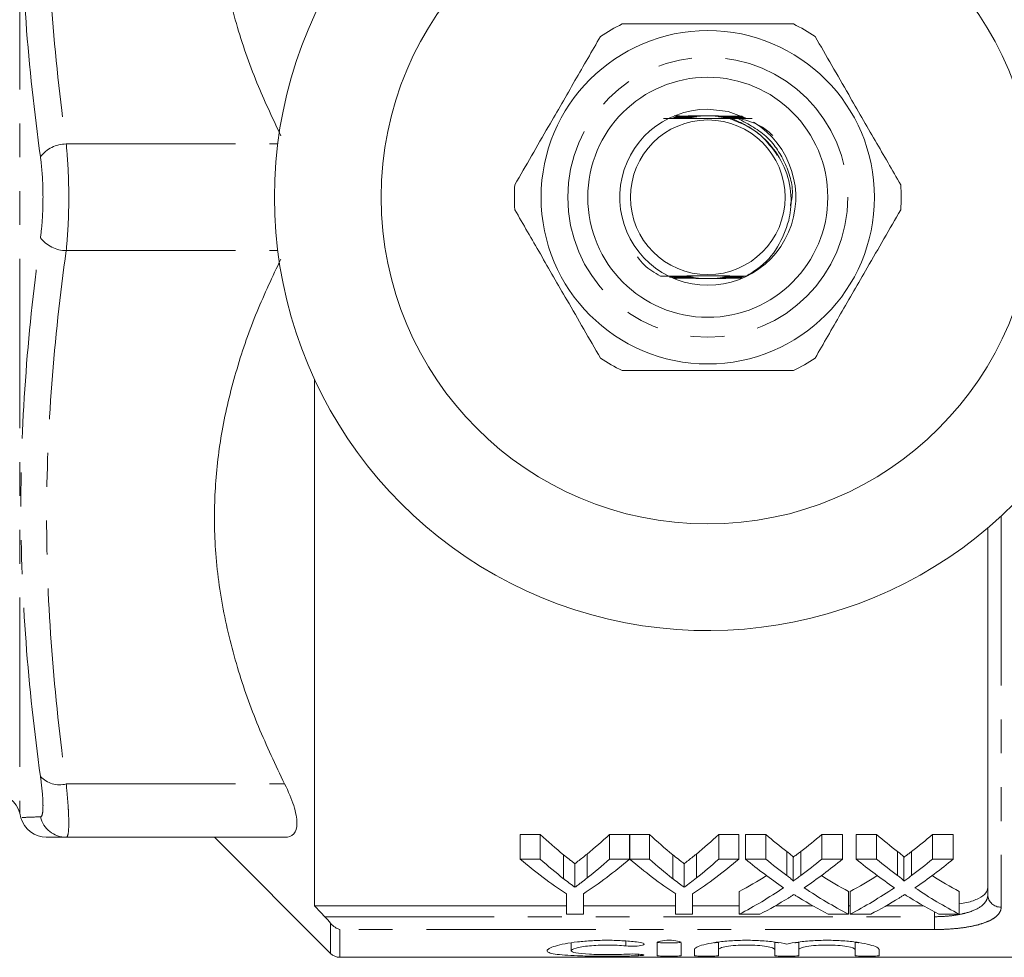
# Model space of a CAD drawing. Units: millimetres. Extents: x 110 to 297, y 82 to 279.
# Drawn here: x 151 to 188, y 82 to 117 of the extents above; entities that cross this region are included whole.
import ezdxf

# ---------------------------------------------------------------- set-up
doc = ezdxf.new("R2010")
doc.units = ezdxf.units.MM
doc.linetypes.add('PHANTOM', pattern=[12.7, 6.35, -1.27, 1.27, -1.27, 1.27, -1.27])

msp = doc.modelspace()

# ---------------------------------------------------------------- linework, layer by layer
at = {"color": 8, "linetype": 'PHANTOM', "lineweight": 0}
for p, q in [((150.858, 133.781), (150.858, 87.599)), ((152.602, 112.69), (160.533, 112.69)), ((152.602, 108.69), (160.533, 108.69)), ((187.659, 98.729), (187.659, 84.07)), ((152.602, 88.69), (160.793, 88.69)), ((171.252, 85.139), (171.252, 86.036)), ((172.135, 85.164), (172.135, 86.062)), ((175.348, 85.139), (175.348, 86.036)), ((176.231, 85.164), (176.231, 86.062)), ((179.621, 85.258), (179.621, 86.159)), ((180.149, 85.257), (180.149, 86.159)), ((183.775, 85.258), (183.775, 86.159)), ((184.303, 85.257), (184.303, 86.159)), ((185.159, 83.713), (185.159, 83.894)), ((162.297, 83.713), (185.159, 83.713)), ((162.513, 82.336), (162.513, 83.47)), ((185.159, 83.231), (185.159, 83.713)), ((162.866, 83.231), (162.866, 82.19)), ((185.159, 83.231), (162.866, 83.231)), ((173.588, 82.799), (173.588, 82.615)), ((174.057, 82.309), (174.057, 82.249))]:
    msp.add_line(p, q, dxfattribs=at)
at = {"color": 7, "linetype": 'Continuous', "lineweight": 15}
for p, q in [((175.603, 113.74), (175.399, 113.74)), ((175.739, 113.714), (175.47, 113.714)), ((175.489, 113.724), (175.777, 113.725)), ((175.789, 113.729), (175.498, 113.729)), ((177.067, 113.74), (175.925, 113.74)), ((177.935, 113.731), (177.525, 113.73)), ((177.538, 113.726), (177.95, 113.726)), ((177.964, 113.716), (177.575, 113.715)), ((175.347, 113.651), (175.556, 113.652)), ((175.566, 113.656), (175.356, 113.656)), ((175.376, 113.666), (175.596, 113.667)), ((175.606, 113.67), (175.384, 113.67)), ((175.404, 113.681), (175.638, 113.681)), ((175.648, 113.685), (175.413, 113.685)), ((175.433, 113.695), (175.682, 113.696)), ((175.693, 113.699), (175.441, 113.7)), ((175.461, 113.71), (175.728, 113.71)), ((177.587, 113.712), (177.972, 113.711)), ((177.986, 113.702), (177.622, 113.701)), ((177.633, 113.697), (177.993, 113.697)), ((178.007, 113.687), (177.666, 113.686)), ((177.677, 113.683), (178.014, 113.682)), ((178.028, 113.673), (177.708, 113.672)), ((177.718, 113.668), (178.035, 113.668)), ((178.05, 113.658), (177.749, 113.657)), ((177.759, 113.654), (178.057, 113.653)), ((177.863, 113.643), (177.788, 113.643)), ((177.863, 113.643), (178.323, 113.645)), ((175.541, 107.734), (175.201, 107.734)), ((175.22, 107.729), (175.55, 107.73)), ((175.664, 107.69), (175.224, 107.691)), ((175.58, 107.719), (175.255, 107.72)), ((175.273, 107.715), (175.59, 107.716)), ((175.621, 107.705), (175.309, 107.705)), ((175.327, 107.7), (175.631, 107.701)), ((175.381, 107.686), (175.675, 107.686)), ((175.399, 107.64), (175.489, 107.64)), ((175.709, 107.675), (175.417, 107.676)), ((175.434, 107.671), (175.72, 107.672)), ((175.756, 107.661), (175.471, 107.661)), ((175.488, 107.657), (175.768, 107.657)), ((176.207, 107.64), (177.342, 107.64)), ((177.555, 107.659), (177.889, 107.658)), ((177.897, 107.663), (177.567, 107.662)), ((177.603, 107.673), (177.914, 107.673)), ((177.922, 107.678), (177.614, 107.677)), ((177.649, 107.688), (177.938, 107.688)), ((177.946, 107.692), (177.659, 107.691)), ((177.692, 107.703), (177.963, 107.702)), ((177.971, 107.707), (177.702, 107.706)), ((177.733, 107.717), (177.987, 107.717)), ((177.995, 107.721), (177.743, 107.721)), ((177.773, 107.732), (178.012, 107.731)), ((178.11, 107.736), (177.782, 107.735)), ((161.909, 103.871), (161.909, 84.118)), ((187.159, 84.537), (187.159, 98.288)), ((150.858, 87.599), (150.906, 87.421)), ((169.628, 86.796), (170.379, 86.796)), ((169.628, 85.872), (169.628, 86.796)), ((170.379, 85.872), (170.379, 86.796)), ((172.973, 86.796), (173.724, 86.796)), ((172.973, 85.872), (172.973, 86.796)), ((173.724, 85.872), (173.724, 86.796)), ((173.734, 86.796), (174.475, 86.796)), ((173.734, 85.872), (173.734, 86.796)), ((174.475, 85.872), (174.475, 86.796)), ((177.069, 86.796), (177.82, 86.796)), ((177.069, 85.872), (177.069, 86.796)), ((177.82, 85.872), (177.82, 86.796)), ((178.072, 86.796), (178.836, 86.796)), ((178.072, 85.872), (178.072, 86.796)), ((178.836, 85.872), (178.836, 86.796)), ((180.931, 86.796), (181.706, 86.796)), ((180.931, 85.872), (180.931, 86.796)), ((181.706, 85.872), (181.706, 86.796)), ((182.226, 86.796), (182.99, 86.796)), ((182.226, 85.872), (182.226, 86.796)), ((182.99, 85.872), (182.99, 86.796)), ((185.085, 86.796), (185.86, 86.796)), ((185.085, 85.872), (185.085, 86.796)), ((185.86, 85.872), (185.86, 86.796)), ((152.602, 86.69), (160.793, 86.69)), ((158.159, 86.69), (162.513, 82.336)), ((170.379, 85.872), (169.628, 85.872)), ((171.677, 84.815), (171.677, 85.701)), ((173.724, 85.872), (172.973, 85.872)), ((174.475, 85.872), (173.734, 85.872)), ((175.773, 84.815), (175.773, 85.701)), ((177.82, 85.872), (177.069, 85.872)), ((178.836, 85.872), (178.072, 85.872)), ((179.855, 85.043), (179.855, 85.937)), ((181.706, 85.872), (180.931, 85.872)), ((182.99, 85.872), (182.226, 85.872)), ((184.009, 85.043), (184.009, 85.937)), ((185.86, 85.872), (185.085, 85.872)), ((171.359, 84.567), (171.359, 83.807)), ((171.993, 83.807), (171.993, 84.567)), ((175.455, 84.567), (175.455, 83.807)), ((176.09, 83.807), (176.09, 84.567)), ((177.841, 83.807), (177.841, 84.658)), ((181.937, 83.807), (181.937, 84.658)), ((181.995, 83.807), (181.995, 84.658)), ((186.091, 83.807), (186.091, 84.658)), ((161.909, 84.118), (171.359, 84.118)), ((171.993, 84.118), (175.455, 84.118)), ((176.09, 84.118), (177.841, 84.118)), ((179.186, 84.118), (180.6, 84.118)), ((181.937, 84.118), (181.995, 84.118)), ((183.34, 84.118), (184.754, 84.118)), ((171.359, 83.807), (171.993, 83.807)), ((175.455, 83.807), (176.09, 83.807)), ((177.841, 83.807), (178.615, 83.807)), ((181.172, 83.807), (181.937, 83.807)), ((181.995, 83.807), (182.769, 83.807)), ((185.326, 83.807), (186.091, 83.807)), ((171.535, 82.729), (171.535, 82.438)), ((174.757, 82.736), (174.757, 82.257)), ((175.657, 82.257), (175.657, 82.736)), ((177.057, 82.758), (177.057, 82.478)), ((179.17, 82.762), (179.17, 82.478)), ((180.07, 82.758), (180.07, 82.478)), ((182.183, 82.762), (182.183, 82.478)), ((176.157, 82.478), (176.157, 82.257)), ((177.057, 82.257), (177.057, 82.478)), ((179.17, 82.478), (179.17, 82.257)), ((180.07, 82.257), (180.07, 82.478)), ((182.183, 82.478), (182.183, 82.257)), ((183.083, 82.257), (183.083, 82.478)), ((162.866, 82.19), (198.009, 82.19))]:
    msp.add_line(p, q, dxfattribs=at)
at = {"color": 7, "linetype": 'Continuous', "lineweight": 15, "flags": 128}
msp.add_lwpolyline([(176.659, 113.99), (177.42, 113.901), (178.129, 113.645)], dxfattribs=at)
at = {"color": 7, "linetype": 'Continuous', "lineweight": 15}
for radius in [12.25, 6.25, 4.5, 2.9]:
    msp.add_circle((176.659, 110.69), radius, dxfattribs=at)
at = {"color": 8, "linetype": 'PHANTOM', "lineweight": 0}
msp.add_circle((176.659, 110.69), 5.25, dxfattribs=at)
at = {"color": 7, "linetype": 'Continuous', "lineweight": 15}
for centre, radius, start, end in [((176.659, 110.69), 16.25, 35.7105, 324.2895), ((176.659, 110.69), 7.25, 116.2916, 123.7084), ((176.659, 110.69), 7.25, 56.2916, 63.7084), ((176.659, 110.69), 3.3, 90, 58.7324), ((176.659, 110.69), 7.25, 176.2916, 183.7084), ((176.659, 110.69), 7.25, 356.2916, 3.7084), ((176.659, 110.69), 7.25, 236.2916, 243.7084), ((176.659, 110.69), 7.25, 296.2916, 303.7084), ((149.892, 87.34), 1, 15, 90), ((151.869, 87.69), 1, 195.3754, 270), ((162.866, 82.69), 0.5, 225, 270)]:
    msp.add_arc(centre, radius, start, end, dxfattribs=at)
at = {"color": 8, "linetype": 'PHANTOM', "lineweight": 0}
for centre, radius, start, end in [((152.608, 111.474), 1.216, 90.2791, 143.0361), ((152.608, 109.906), 1.216, 216.9639, 269.7209), ((152.36, 89.654), 0.994, 223.1869, 284.0686), ((152.604, 87.684), 0.994, 193.1177, 269.856), ((187.643, 84.554), 0.484, 182.0196, 271.8864)]:
    msp.add_arc(centre, radius, start, end, dxfattribs=at)
at = {"color": 7, "linetype": 'Continuous', "lineweight": 15}
for centre, major_axis, ratio, start_param, end_param in [((179.331, 110.69), (0, 27.75), 0.634338, 2.60809, 2.664745), ((164.039, 110.69), (0, 27.75), 0.633084, 3.620525, 3.675095), ((183.427, 110.69), (0, 27.75), 0.634338, 2.60809, 2.664745), ((168.135, 110.69), (0, 27.75), 0.633084, 3.620525, 3.675095), ((188.561, 110.69), (0, 27.75), 0.689082, 2.60809, 2.655142), ((171.248, 110.69), (0, 27.75), 0.686166, 3.628007, 3.675095), ((192.715, 110.69), (0, 27.75), 0.689082, 2.60809, 2.655142), ((175.402, 110.69), (0, 27.75), 0.686166, 3.628007, 3.675095), ((179.046, 110.69), (0, 28.55), 0.667362, 2.624561, 2.726294), ((179.331, 110.69), (0, 28.55), 0.634338, 2.624561, 2.679168), ((164.306, 110.69), (0, 28.55), 0.667362, 3.556891, 3.658624), ((164.039, 110.69), (0, 28.55), 0.633084, 3.606029, 3.658624), ((183.098, 110.69), (0, 28.55), 0.663506, 2.624561, 2.726294), ((183.427, 110.69), (0, 28.55), 0.634338, 2.624561, 2.679168), ((168.402, 110.69), (0, 28.55), 0.667362, 3.556891, 3.658624), ((168.135, 110.69), (0, 28.55), 0.633084, 3.606029, 3.658624), ((187.796, 110.69), (0, 28.55), 0.689072, 2.624561, 2.706503), ((188.561, 110.69), (0, 28.55), 0.689082, 2.624561, 2.669903), ((171.248, 110.69), (0, 28.55), 0.686166, 3.613247, 3.658624), ((172.016, 110.69), (0, 28.55), 0.68669, 3.576404, 3.658624), ((191.95, 110.69), (0, 28.55), 0.689072, 2.624561, 2.706503), ((192.715, 110.69), (0, 28.55), 0.689082, 2.624561, 2.669903), ((175.402, 110.69), (0, 28.55), 0.686166, 3.613247, 3.658624), ((176.17, 110.69), (0, 28.55), 0.68669, 3.576404, 3.658624), ((171.238, 110.69), (0, 27.75), 0.686895, 3.495313, 3.552963), ((188.56, 110.69), (0, 27.75), 0.688947, 2.7304, 2.787873), ((175.392, 110.69), (0, 27.75), 0.686895, 3.495313, 3.552963), ((192.713, 110.69), (0, 27.75), 0.688947, 2.7304, 2.787873), ((171.238, 110.69), (0, 28.55), 0.686895, 3.484985, 3.576682), ((188.56, 110.69), (0, 28.55), 0.688947, 2.706781, 2.7982), ((175.392, 110.69), (0, 28.55), 0.686895, 3.484985, 3.576682), ((192.713, 110.69), (0, 28.55), 0.688947, 2.706781, 2.7982), ((172.008, 110.69), (0, 28.55), 0.687427, 3.484985, 3.543232), ((187.793, 110.69), (0, 28.55), 0.688776, 2.738375, 2.7982), ((176.162, 110.69), (0, 28.55), 0.687427, 3.484985, 3.543232), ((191.946, 110.69), (0, 28.55), 0.688776, 2.738375, 2.7982)]:
    msp.add_ellipse(centre, major_axis=major_axis, ratio=ratio, start_param=start_param, end_param=end_param, dxfattribs=at)
at = {"color": 8, "linetype": 'PHANTOM', "lineweight": 0}
for points, knots in [([(152.602, 132.69), (152.371, 131.023), (152.186, 129.357), (151.934, 126.023), (151.803, 122.69), (151.934, 119.357), (152.186, 116.023), (152.371, 114.357), (152.602, 112.69)], [0, 0, 0, 0, 0.25, 0.25, 0.5, 0.75, 0.75, 1, 1, 1, 1]), ([(151.636, 112.205), (151.405, 113.887), (151.22, 115.573), (150.969, 118.947), (150.903, 120.639), (150.903, 124.015), (150.969, 125.698), (151.22, 129.057), (151.405, 130.733), (151.636, 132.406)], [0, 0, 0, 0, 0.25, 0.25, 0.5, 0.5, 0.75, 0.75, 1, 1, 1, 1]), ([(177.788, 113.643), (178.184, 113.433), (178.943, 113.033), (179.624, 111.942), (179.903, 111), (179.781, 110.484), (179.755, 110.374)], [0, 0, 0, 0, 0.32115, 0.61484, 0.918033, 1, 1, 1, 1]), ([(152.602, 112.69), (152.634, 112.386), (152.657, 112.065), (152.682, 111.559), (152.688, 111.386), (152.696, 111.039), (152.698, 110.866), (152.698, 110.344), (152.69, 109.991), (152.657, 109.319), (152.634, 108.994), (152.602, 108.69)], [0, 0, 0, 0, 0.25, 0.25, 0.375, 0.375, 0.5, 0.5, 0.75, 0.75, 1, 1, 1, 1]), ([(151.636, 109.175), (151.668, 109.405), (151.692, 109.651), (151.724, 110.16), (151.732, 110.428), (151.732, 110.823), (151.73, 110.955), (151.722, 111.217), (151.716, 111.349), (151.691, 111.732), (151.668, 111.975), (151.636, 112.205)], [0, 0, 0, 0, 0.25, 0.25, 0.5, 0.5, 0.625, 0.625, 0.75, 0.75, 1, 1, 1, 1]), ([(151.636, 88.974), (151.405, 90.648), (151.22, 92.327), (150.969, 95.691), (150.903, 97.38), (150.903, 100.756), (150.969, 102.442), (151.22, 105.811), (151.405, 107.494), (151.636, 109.175)], [0, 0, 0, 0, 0.25, 0.25, 0.5, 0.5, 0.75, 0.75, 1, 1, 1, 1]), ([(152.602, 108.69), (152.371, 107.023), (152.186, 105.357), (151.934, 102.023), (151.803, 98.69), (151.934, 95.357), (152.186, 92.023), (152.371, 90.357), (152.602, 88.69)], [0, 0, 0, 0, 0.25, 0.25, 0.5, 0.75, 0.75, 1, 1, 1, 1]), ([(151.636, 87.459), (151.668, 87.46), (151.692, 87.496), (151.724, 87.633), (151.732, 87.737), (151.732, 87.934), (151.73, 88.008), (151.722, 88.168), (151.716, 88.257), (151.691, 88.537), (151.668, 88.745), (151.636, 88.974)], [0, 0, 0, 0, 0.25, 0.25, 0.5, 0.5, 0.625, 0.625, 0.75, 0.75, 1, 1, 1, 1]), ([(152.602, 88.69), (152.634, 88.386), (152.657, 88.111), (152.682, 87.74), (152.688, 87.623), (152.696, 87.41), (152.698, 87.314), (152.698, 87.053), (152.69, 86.916), (152.657, 86.736), (152.634, 86.69), (152.602, 86.69)], [0, 0, 0, 0, 0.25, 0.25, 0.375, 0.375, 0.5, 0.5, 0.75, 0.75, 1, 1, 1, 1]), ([(150.95, 87.433), (150.956, 87.434), (150.971, 87.434), (151.393, 87.45), (151.636, 87.459)], [0, 0, 0, 0, 0.426526, 1, 1, 1, 1]), ([(185.159, 83.713), (185.297, 83.713), (185.432, 83.718), (185.698, 83.737), (185.83, 83.752), (186.077, 83.79), (186.194, 83.814), (186.414, 83.871), (186.515, 83.904), (186.787, 84.013), (186.927, 84.104), (187.067, 84.255), (187.102, 84.309), (187.148, 84.42), (187.159, 84.477), (187.159, 84.537)], [0, 0, 0, 0, 0.125, 0.125, 0.25, 0.25, 0.375, 0.375, 0.5, 0.5, 0.75, 0.75, 0.875, 0.875, 1, 1, 1, 1]), ([(187.659, 84.07), (187.659, 84.008), (187.645, 83.95), (187.586, 83.836), (187.541, 83.78), (187.424, 83.678), (187.351, 83.629), (187.176, 83.539), (187.074, 83.498), (186.848, 83.423), (186.721, 83.39), (186.447, 83.333), (186.301, 83.309), (185.993, 83.271), (185.829, 83.256), (185.499, 83.236), (185.331, 83.231), (185.159, 83.231)], [0, 0, 0, 0, 0.125, 0.125, 0.25, 0.25, 0.375, 0.375, 0.5, 0.5, 0.625, 0.625, 0.75, 0.75, 0.875, 0.875, 1, 1, 1, 1])]:
    msp.add_open_spline(points, degree=3, knots=knots, dxfattribs=at)
at = {"color": 7, "linetype": 'Continuous', "lineweight": 15}
for points, knots in [([(160.656, 112.991), (160.364, 113.606), (159.734, 114.935), (158.979, 117.074), (158.411, 119.39), (158.138, 121.694), (158.161, 123.931), (158.438, 126.104), (158.972, 128.268), (159.745, 130.484), (160.433, 131.932), (160.793, 132.69)], [0, 0, 0, 0, 0.098026, 0.211936, 0.329488, 0.446997, 0.552954, 0.658923, 0.769035, 0.879188, 1, 1, 1, 1]), ([(179.871, 117.19), (179.153, 117.19), (177.816, 117.19), (175.789, 117.19), (174.37, 117.19), (173.594, 117.19), (173.448, 117.19)], [0, 0, 0, 0, 0.338594, 0.630605, 0.930487, 1, 1, 1, 1]), ([(172.636, 116.721), (172.319, 116.171), (171.676, 115.059), (170.802, 113.545), (170.048, 112.239), (169.633, 111.52), (169.425, 111.159)], [0, 0, 0, 0, 0.299773, 0.606569, 0.802338, 1, 1, 1, 1]), ([(183.894, 111.159), (183.577, 111.709), (182.935, 112.821), (182.061, 114.335), (181.306, 115.641), (180.891, 116.36), (180.683, 116.721)], [0, 0, 0, 0, 0.299773, 0.606569, 0.802338, 1, 1, 1, 1]), ([(175.777, 113.725), (175.91, 113.725), (176.088, 113.726), (176.271, 113.727), (176.331, 113.727), (176.355, 113.727), (176.37, 113.727), (176.379, 113.727), (176.382, 113.727), (176.381, 113.727), (176.379, 113.727), (176.369, 113.728), (176.322, 113.728), (176.127, 113.728), (175.938, 113.728), (175.789, 113.729)], [0, 0, 0, 0, 0.323269, 0.432038, 0.460705, 0.479464, 0.498293, 0.505398, 0.512573, 0.517589, 0.522596, 0.530725, 0.552493, 0.647632, 1, 1, 1, 1]), ([(177.525, 113.73), (177.392, 113.73), (177.218, 113.729), (177.04, 113.728), (176.984, 113.728), (176.96, 113.728), (176.945, 113.728), (176.936, 113.728), (176.933, 113.728), (176.933, 113.728), (176.936, 113.728), (176.945, 113.727), (176.991, 113.727), (177.19, 113.727), (177.384, 113.727), (177.538, 113.726)], [0, 0, 0, 0, 0.32348, 0.420851, 0.449971, 0.468902, 0.487856, 0.495006, 0.502226, 0.507249, 0.512263, 0.520341, 0.541833, 0.635246, 1, 1, 1, 1]), ([(177.575, 113.715), (177.441, 113.715), (177.289, 113.715), (177.137, 113.714), (177.101, 113.714), (177.079, 113.714), (177.067, 113.713), (177.062, 113.713), (177.063, 113.713), (177.067, 113.713), (177.082, 113.713), (177.15, 113.713), (177.322, 113.712), (177.483, 113.712), (177.587, 113.712)], [0, 0, 0, 0, 0.366424, 0.416115, 0.447007, 0.478446, 0.489938, 0.501541, 0.509881, 0.518202, 0.531921, 0.568681, 0.7234, 1, 1, 1, 1]), ([(174.998, 113.645), (175.229, 113.644), (175.777, 113.641), (176.69, 113.64), (177.302, 113.641), (177.563, 113.642)], [0, 0, 0, 0, 0.2961924, 0.6991618, 1, 1, 1, 1]), ([(175.556, 113.652), (175.614, 113.652), (175.732, 113.652), (175.861, 113.653), (175.925, 113.654), (175.939, 113.654), (175.942, 113.654), (175.936, 113.654), (175.92, 113.655), (175.863, 113.655), (175.741, 113.655), (175.63, 113.655), (175.566, 113.656)], [0, 0, 0, 0, 0.208245, 0.417404, 0.477003, 0.499456, 0.522129, 0.54213, 0.568409, 0.616944, 0.778698, 1, 1, 1, 1]), ([(175.596, 113.667), (175.679, 113.667), (175.788, 113.667), (175.912, 113.668), (175.967, 113.668), (175.996, 113.668), (176.004, 113.669), (176.004, 113.669), (175.996, 113.669), (175.973, 113.669), (175.88, 113.67), (175.75, 113.67), (175.64, 113.67), (175.606, 113.67)], [0, 0, 0, 0, 0.280943, 0.367055, 0.450196, 0.492035, 0.510171, 0.528448, 0.5448, 0.571645, 0.640216, 0.887051, 1, 1, 1, 1]), ([(175.638, 113.681), (175.775, 113.682), (175.93, 113.682), (176.057, 113.683), (176.072, 113.683), (176.075, 113.683), (176.071, 113.684), (176.059, 113.684), (176.014, 113.684), (175.875, 113.685), (175.743, 113.685), (175.648, 113.685)], [0, 0, 0, 0, 0.428454, 0.481961, 0.499809, 0.517858, 0.533248, 0.552186, 0.586916, 0.70616, 1, 1, 1, 1]), ([(175.682, 113.696), (175.817, 113.696), (175.966, 113.697), (176.109, 113.697), (176.136, 113.698), (176.15, 113.698), (176.155, 113.698), (176.155, 113.698), (176.149, 113.698), (176.13, 113.698), (176.045, 113.699), (175.894, 113.699), (175.758, 113.699), (175.693, 113.699)], [0, 0, 0, 0, 0.399517, 0.440314, 0.482316, 0.497473, 0.512778, 0.524007, 0.535207, 0.554056, 0.604727, 0.809348, 1, 1, 1, 1]), ([(175.728, 113.71), (175.862, 113.711), (176.016, 113.711), (176.17, 113.712), (176.209, 113.712), (176.233, 113.712), (176.246, 113.712), (176.252, 113.713), (176.252, 113.713), (176.248, 113.713), (176.236, 113.713), (176.181, 113.713), (176.013, 113.714), (175.853, 113.714), (175.739, 113.714)], [0, 0, 0, 0, 0.366136, 0.420792, 0.453807, 0.486538, 0.498803, 0.511186, 0.519557, 0.527923, 0.540633, 0.572295, 0.696154, 1, 1, 1, 1]), ([(177.622, 113.701), (177.486, 113.7), (177.337, 113.7), (177.198, 113.699), (177.175, 113.699), (177.162, 113.699), (177.159, 113.699), (177.161, 113.699), (177.171, 113.698), (177.207, 113.698), (177.36, 113.698), (177.512, 113.697), (177.633, 113.697)], [0, 0, 0, 0, 0.4001411, 0.4369994, 0.4756238, 0.4898738, 0.5042686, 0.5171723, 0.5319007, 0.5582305, 0.6474732, 1, 1, 1, 1]), ([(177.666, 113.686), (177.561, 113.686), (177.437, 113.686), (177.308, 113.685), (177.27, 113.685), (177.249, 113.684), (177.241, 113.684), (177.24, 113.684), (177.244, 113.684), (177.258, 113.684), (177.31, 113.683), (177.452, 113.683), (177.586, 113.683), (177.677, 113.683)], [0, 0, 0, 0, 0.334332, 0.394505, 0.454167, 0.474773, 0.495556, 0.509654, 0.523763, 0.543669, 0.581562, 0.717989, 1, 1, 1, 1]), ([(177.708, 113.672), (177.636, 113.672), (177.534, 113.671), (177.412, 113.671), (177.352, 113.67), (177.321, 113.67), (177.312, 113.67), (177.31, 113.67), (177.314, 113.669), (177.329, 113.669), (177.381, 113.669), (177.514, 113.668), (177.638, 113.668), (177.718, 113.668)], [0, 0, 0, 0, 0.243968, 0.342825, 0.442168, 0.470284, 0.492813, 0.509581, 0.526377, 0.549177, 0.591347, 0.735194, 1, 1, 1, 1]), ([(177.749, 113.657), (177.7, 113.657), (177.614, 113.657), (177.495, 113.656), (177.416, 113.656), (177.381, 113.655), (177.373, 113.655), (177.374, 113.655), (177.382, 113.655), (177.408, 113.655), (177.509, 113.654), (177.634, 113.654), (177.736, 113.654), (177.759, 113.654)], [0, 0, 0, 0, 0.1712776, 0.3068924, 0.4435162, 0.4714849, 0.499779, 0.5186822, 0.5375383, 0.5686733, 0.6478809, 0.9226789, 1, 1, 1, 1]), ([(177.515, 113.617), (177.724, 113.541), (178.124, 113.395), (178.753, 112.965), (179.07, 112.535), (179.266, 112.269)], [0, 0, 0, 0, 0.295364, 0.564585, 1, 1, 1, 1]), ([(177.788, 113.643), (177.718, 113.642), (177.641, 113.642), (177.57, 113.642), (177.563, 113.642)], [0, 0, 0, 0, 0.906315, 1, 1, 1, 1]), ([(179.697, 109.817), (179.723, 109.952), (179.818, 110.442), (179.751, 111.321), (179.337, 112.296), (178.716, 112.993), (178.129, 113.384), (177.754, 113.555), (177.595, 113.626), (177.566, 113.64), (177.563, 113.642)], [0, 0, 0, 0, 0.0863, 0.313342, 0.540334, 0.739348, 0.890146, 0.979731, 0.997805, 1, 1, 1, 1]), ([(177.863, 113.643), (178.16, 113.561), (178.622, 113.433), (178.975, 113.114), (179.101, 113.001)], [0, 0, 0, 0, 0.64306, 1, 1, 1, 1]), ([(169.425, 110.221), (169.742, 109.671), (170.384, 108.559), (171.258, 107.045), (172.012, 105.739), (172.427, 105.02), (172.636, 104.659)], [0, 0, 0, 0, 0.299773, 0.606569, 0.802338, 1, 1, 1, 1]), ([(180.683, 104.659), (181, 105.209), (181.642, 106.321), (182.516, 107.835), (183.271, 109.141), (183.686, 109.86), (183.894, 110.221)], [0, 0, 0, 0, 0.2997735, 0.6065688, 0.8023383, 1, 1, 1, 1]), ([(178.11, 107.736), (178.253, 107.825), (178.709, 108.107), (179.339, 108.785), (179.579, 109.476), (179.697, 109.817)], [0, 0, 0, 0, 0.188727, 0.599361, 1, 1, 1, 1]), ([(160.793, 88.69), (160.453, 89.404), (159.773, 90.832), (158.978, 93.074), (158.411, 95.39), (158.138, 97.694), (158.161, 99.931), (158.437, 102.104), (158.973, 104.268), (159.704, 106.375), (160.339, 107.717), (160.647, 108.368)], [0, 0, 0, 0, 0.114076, 0.22811, 0.345792, 0.46343, 0.569503, 0.675588, 0.785821, 0.896095, 1, 1, 1, 1]), ([(174.03, 108.452), (174.106, 108.349), (174.331, 108.044), (174.665, 107.858), (174.885, 107.735)], [0, 0, 0, 0, 0.339, 1, 1, 1, 1]), ([(178.11, 107.736), (177.945, 107.737), (177.448, 107.739), (176.542, 107.74), (175.608, 107.738), (175.086, 107.736), (174.885, 107.735)], [0, 0, 0, 0, 0.159765, 0.480192, 0.801025, 1, 1, 1, 1]), ([(175.55, 107.73), (175.616, 107.73), (175.709, 107.731), (175.821, 107.731), (175.879, 107.731), (175.91, 107.732), (175.916, 107.732), (175.914, 107.732), (175.902, 107.733), (175.863, 107.733), (175.742, 107.733), (175.625, 107.734), (175.541, 107.734)], [0, 0, 0, 0, 0.239587, 0.335854, 0.432334, 0.48096, 0.502481, 0.524125, 0.548468, 0.588471, 0.705075, 1, 1, 1, 1]), ([(175.59, 107.716), (175.649, 107.716), (175.767, 107.716), (175.898, 107.717), (175.962, 107.717), (175.975, 107.717), (175.977, 107.718), (175.971, 107.718), (175.953, 107.718), (175.891, 107.718), (175.762, 107.719), (175.645, 107.719), (175.58, 107.719)], [0, 0, 0, 0, 0.205552, 0.412027, 0.46996, 0.49084, 0.511927, 0.530195, 0.556046, 0.605603, 0.779578, 1, 1, 1, 1]), ([(175.631, 107.701), (175.718, 107.701), (175.83, 107.702), (175.955, 107.702), (176.006, 107.702), (176.034, 107.703), (176.043, 107.703), (176.042, 107.703), (176.036, 107.703), (176.015, 107.704), (175.929, 107.704), (175.791, 107.704), (175.671, 107.705), (175.621, 107.705)], [0, 0, 0, 0, 0.2867052, 0.3661432, 0.4422826, 0.4805772, 0.4974851, 0.5145318, 0.5297159, 0.5540427, 0.6155476, 0.8402694, 1, 1, 1, 1]), ([(175.675, 107.686), (175.811, 107.687), (175.965, 107.687), (176.096, 107.688), (176.113, 107.688), (176.118, 107.688), (176.117, 107.689), (176.111, 107.689), (176.089, 107.689), (175.994, 107.689), (175.846, 107.69), (175.716, 107.69), (175.664, 107.69)], [0, 0, 0, 0, 0.415018, 0.466806, 0.483965, 0.501301, 0.513924, 0.526508, 0.548166, 0.607186, 0.843503, 1, 1, 1, 1]), ([(175.72, 107.672), (175.855, 107.672), (176.005, 107.673), (176.152, 107.673), (176.181, 107.674), (176.198, 107.674), (176.204, 107.674), (176.205, 107.674), (176.202, 107.674), (176.191, 107.674), (176.149, 107.675), (175.988, 107.675), (175.83, 107.675), (175.709, 107.675)], [0, 0, 0, 0, 0.384027, 0.426191, 0.467005, 0.482311, 0.497757, 0.507723, 0.517698, 0.531754, 0.558759, 0.660336, 1, 1, 1, 1]), ([(175.768, 107.657), (175.902, 107.658), (176.06, 107.658), (176.228, 107.659), (176.276, 107.659), (176.303, 107.659), (176.312, 107.659), (176.315, 107.66), (176.314, 107.66), (176.31, 107.66), (176.294, 107.66), (176.217, 107.66), (176.033, 107.661), (175.862, 107.661), (175.756, 107.661)], [0, 0, 0, 0, 0.346705, 0.409905, 0.460361, 0.485695, 0.494521, 0.503437, 0.510218, 0.516972, 0.52935, 0.565851, 0.731162, 1, 1, 1, 1]), ([(177.567, 107.662), (177.433, 107.662), (177.272, 107.661), (177.095, 107.661), (177.039, 107.66), (177.013, 107.66), (177.008, 107.66), (177.008, 107.66), (177.011, 107.66), (177.023, 107.66), (177.073, 107.659), (177.253, 107.659), (177.425, 107.659), (177.555, 107.659)], [0, 0, 0, 0, 0.346545, 0.416503, 0.486803, 0.502793, 0.510595, 0.518472, 0.52531, 0.535802, 0.562583, 0.671718, 1, 1, 1, 1]), ([(177.614, 107.677), (177.48, 107.677), (177.329, 107.676), (177.179, 107.675), (177.147, 107.675), (177.128, 107.675), (177.119, 107.675), (177.117, 107.675), (177.12, 107.675), (177.131, 107.674), (177.168, 107.674), (177.326, 107.674), (177.481, 107.673), (177.603, 107.673)], [0, 0, 0, 0, 0.383673, 0.430092, 0.472752, 0.490307, 0.508044, 0.51809, 0.528157, 0.541658, 0.566825, 0.657638, 1, 1, 1, 1]), ([(177.659, 107.691), (177.523, 107.691), (177.37, 107.691), (177.236, 107.69), (177.215, 107.69), (177.206, 107.689), (177.205, 107.689), (177.209, 107.689), (177.222, 107.689), (177.271, 107.689), (177.415, 107.688), (177.552, 107.688), (177.649, 107.688)], [0, 0, 0, 0, 0.414372, 0.465981, 0.486619, 0.507464, 0.520246, 0.533041, 0.550991, 0.585162, 0.709293, 1, 1, 1, 1]), ([(177.702, 107.706), (177.604, 107.706), (177.484, 107.705), (177.356, 107.705), (177.315, 107.705), (177.291, 107.704), (177.282, 107.704), (177.28, 107.704), (177.284, 107.704), (177.298, 107.704), (177.348, 107.703), (177.482, 107.703), (177.608, 107.703), (177.692, 107.703)], [0, 0, 0, 0, 0.323073, 0.391801, 0.459435, 0.48236, 0.505473, 0.520953, 0.536459, 0.557473, 0.596386, 0.730377, 1, 1, 1, 1]), ([(177.743, 107.721), (177.673, 107.721), (177.573, 107.72), (177.451, 107.72), (177.389, 107.719), (177.358, 107.719), (177.348, 107.719), (177.347, 107.719), (177.351, 107.718), (177.367, 107.718), (177.421, 107.718), (177.547, 107.717), (177.662, 107.717), (177.733, 107.717)], [0, 0, 0, 0, 0.242749, 0.346031, 0.449818, 0.480432, 0.50427, 0.522262, 0.540282, 0.564754, 0.60988, 0.761543, 1, 1, 1, 1]), ([(177.782, 107.735), (177.733, 107.735), (177.647, 107.735), (177.529, 107.734), (177.452, 107.734), (177.417, 107.734), (177.408, 107.733), (177.407, 107.733), (177.413, 107.733), (177.432, 107.733), (177.497, 107.732), (177.616, 107.732), (177.721, 107.732), (177.773, 107.732)], [0, 0, 0, 0, 0.177153, 0.312368, 0.448488, 0.479768, 0.505737, 0.525906, 0.546079, 0.57518, 0.630336, 0.817175, 1, 1, 1, 1]), ([(173.448, 104.19), (173.594, 104.19), (174.354, 104.19), (175.772, 104.19), (177.8, 104.19), (179.153, 104.19), (179.871, 104.19)], [0, 0, 0, 0, 0.0695133, 0.3618805, 0.6614048, 1, 1, 1, 1]), ([(160.793, 86.69), (160.937, 86.69), (161.051, 86.731), (161.212, 86.91), (161.253, 87.044), (161.253, 87.315), (161.243, 87.416), (161.202, 87.634), (161.172, 87.751), (161.052, 88.128), (160.937, 88.402), (160.793, 88.69)], [0, 0, 0, 0, 0.25, 0.25, 0.5, 0.5, 0.625, 0.625, 0.75, 0.75, 1, 1, 1, 1]), ([(152.602, 86.69), (152.408, 86.69), (152.019, 86.69), (151.807, 86.69), (151.871, 86.69), (151.872, 86.69)], [0, 0, 0, 0, 0.495366, 0.992391, 1, 1, 1, 1]), ([(171.252, 86.036), (171.322, 85.978), (171.393, 85.922), (171.464, 85.866), (171.499, 85.838), (171.535, 85.81), (171.571, 85.783), (171.606, 85.755), (171.642, 85.728), (171.677, 85.701)], [0, 0, 0, 0, 0.0004305625, 0.0004305625, 0.0004305625, 0.0006458683, 0.0006458683, 0.0006458683, 0.0008611819, 0.0008611819, 0.0008611819, 0.0008611819]), ([(171.677, 85.701), (171.716, 85.73), (171.754, 85.759), (171.792, 85.789), (171.85, 85.834), (171.907, 85.879), (171.964, 85.924), (172.021, 85.97), (172.078, 86.016), (172.135, 86.062)], [0, 0, 0, 0, 0.0002318556, 0.0002318556, 0.0002318556, 0.0005796782, 0.0005796782, 0.0005796782, 0.0009275377, 0.0009275377, 0.0009275377, 0.0009275377]), ([(175.348, 86.036), (175.418, 85.978), (175.489, 85.922), (175.56, 85.866), (175.596, 85.838), (175.631, 85.81), (175.667, 85.783), (175.702, 85.755), (175.738, 85.728), (175.773, 85.701)], [0, 0, 0, 0, 0.0004305625, 0.0004305625, 0.0004305625, 0.0006458683, 0.0006458683, 0.0006458683, 0.0008611819, 0.0008611819, 0.0008611819, 0.0008611819]), ([(175.773, 85.701), (175.812, 85.73), (175.85, 85.759), (175.889, 85.789), (175.946, 85.834), (176.003, 85.879), (176.06, 85.924), (176.118, 85.97), (176.174, 86.016), (176.231, 86.062)], [0, 0, 0, 0, 0.0002318556, 0.0002318556, 0.0002318556, 0.0005796782, 0.0005796782, 0.0005796782, 0.0009275377, 0.0009275377, 0.0009275377, 0.0009275377]), ([(179.621, 86.159), (179.668, 86.123), (179.714, 86.087), (179.778, 86.032), (179.799, 86.014), (179.836, 85.977), (179.855, 85.958), (179.855, 85.937)], [0, 0, 0, 0, 0.5, 0.5, 0.75, 0.75, 1, 1, 1, 1]), ([(179.855, 85.937), (179.88, 85.955), (179.904, 85.973), (179.929, 85.992), (179.965, 86.019), (180.002, 86.047), (180.039, 86.075), (180.075, 86.102), (180.112, 86.13), (180.149, 86.159)], [0, 0, 0, 0, 0.0001411614, 0.0001411614, 0.0001411614, 0.000352912, 0.000352912, 0.000352912, 0.0005646691, 0.0005646691, 0.0005646691, 0.0005646691]), ([(183.775, 86.159), (183.821, 86.123), (183.868, 86.087), (183.932, 86.032), (183.953, 86.014), (183.99, 85.977), (184.009, 85.958), (184.009, 85.937)], [0, 0, 0, 0, 0.5, 0.5, 0.75, 0.75, 1, 1, 1, 1]), ([(184.009, 85.937), (184.033, 85.955), (184.058, 85.973), (184.082, 85.992), (184.119, 86.019), (184.156, 86.047), (184.193, 86.075), (184.229, 86.102), (184.266, 86.13), (184.303, 86.159)], [0, 0, 0, 0, 0.0001411614, 0.0001411614, 0.0001411614, 0.000352912, 0.000352912, 0.000352912, 0.0005646691, 0.0005646691, 0.0005646691, 0.0005646691]), ([(171.677, 84.815), (171.642, 84.842), (171.606, 84.868), (171.571, 84.895), (171.535, 84.921), (171.5, 84.948), (171.464, 84.975), (171.393, 85.029), (171.322, 85.083), (171.252, 85.139)], [0, 0, 0, 0, 0.0002141692, 0.0002141692, 0.0002141692, 0.000428338, 0.000428338, 0.000428338, 0.0008567485, 0.0008567485, 0.0008567485, 0.0008567485]), ([(172.135, 85.164), (172.059, 85.104), (171.983, 85.045), (171.907, 84.987), (171.869, 84.958), (171.831, 84.929), (171.792, 84.901), (171.754, 84.872), (171.716, 84.844), (171.677, 84.815)], [0, 0, 0, 0, 0.0004613185, 0.0004613185, 0.0004613185, 0.0006920101, 0.0006920101, 0.0006920101, 0.0009227127, 0.0009227127, 0.0009227127, 0.0009227127]), ([(175.773, 84.815), (175.738, 84.842), (175.702, 84.868), (175.667, 84.895), (175.631, 84.921), (175.596, 84.948), (175.56, 84.975), (175.489, 85.029), (175.419, 85.083), (175.348, 85.139)], [0, 0, 0, 0, 0.0002141692, 0.0002141692, 0.0002141692, 0.000428338, 0.000428338, 0.000428338, 0.0008567485, 0.0008567485, 0.0008567485, 0.0008567485]), ([(176.231, 85.164), (176.155, 85.104), (176.079, 85.045), (176.003, 84.987), (175.965, 84.958), (175.927, 84.929), (175.889, 84.901), (175.85, 84.872), (175.812, 84.844), (175.773, 84.815)], [0, 0, 0, 0, 0.0004613185, 0.0004613185, 0.0004613185, 0.0006920101, 0.0006920101, 0.0006920101, 0.0009227127, 0.0009227127, 0.0009227127, 0.0009227127]), ([(179.855, 85.043), (179.855, 85.063), (179.837, 85.081), (179.8, 85.118), (179.778, 85.135), (179.714, 85.188), (179.668, 85.223), (179.621, 85.258)], [0, 0, 0, 0, 0.25, 0.25, 0.5, 0.5, 1, 1, 1, 1]), ([(180.149, 85.257), (180.1, 85.221), (180.051, 85.185), (180.002, 85.149), (179.978, 85.131), (179.953, 85.114), (179.929, 85.096), (179.904, 85.078), (179.88, 85.061), (179.855, 85.043)], [0, 0, 0, 0, 0.00028082, 0.00028082, 0.00028082, 0.0004212357, 0.0004212357, 0.0004212357, 0.0005616542, 0.0005616542, 0.0005616542, 0.0005616542]), ([(184.009, 85.043), (184.009, 85.063), (183.99, 85.081), (183.954, 85.118), (183.932, 85.135), (183.868, 85.188), (183.822, 85.223), (183.775, 85.258)], [0, 0, 0, 0, 0.25, 0.25, 0.5, 0.5, 1, 1, 1, 1]), ([(184.303, 85.257), (184.254, 85.221), (184.205, 85.185), (184.156, 85.149), (184.131, 85.131), (184.107, 85.114), (184.082, 85.096), (184.058, 85.078), (184.033, 85.061), (184.009, 85.043)], [0, 0, 0, 0, 0.00028082, 0.00028082, 0.00028082, 0.0004212357, 0.0004212357, 0.0004212357, 0.0005616542, 0.0005616542, 0.0005616542, 0.0005616542]), ([(186.091, 84.198), (186.186, 84.212), (186.478, 84.255), (186.838, 84.392), (187.114, 84.585), (187.145, 84.735), (187.159, 84.804)], [0, 0, 0, 0, 0.140495, 0.434567, 0.740589, 1, 1, 1, 1]), ([(179.68, 84.412), (179.698, 84.423), (179.715, 84.434), (179.733, 84.445), (179.75, 84.456), (179.768, 84.467), (179.786, 84.478), (179.821, 84.501), (179.857, 84.523), (179.892, 84.545)], [0, 0, 0, 0, 0.000099465, 0.000099465, 0.000099465, 0.0001989297, 0.0001989297, 0.0001989297, 0.0003978592, 0.0003978592, 0.0003978592, 0.0003978592]), ([(179.892, 84.545), (179.922, 84.526), (179.953, 84.506), (179.984, 84.487), (179.999, 84.477), (180.015, 84.468), (180.03, 84.458), (180.046, 84.449), (180.061, 84.439), (180.077, 84.43)], [0, 0, 0, 0, 0.0001726567, 0.0001726567, 0.0001726567, 0.0002589878, 0.0002589878, 0.0002589878, 0.0003453197, 0.0003453197, 0.0003453197, 0.0003453197]), ([(183.834, 84.412), (183.852, 84.423), (183.869, 84.434), (183.887, 84.445), (183.904, 84.456), (183.922, 84.467), (183.939, 84.478), (183.975, 84.501), (184.01, 84.523), (184.046, 84.545)], [0, 0, 0, 0, 0.000099465, 0.000099465, 0.000099465, 0.0001989297, 0.0001989297, 0.0001989297, 0.0003978592, 0.0003978592, 0.0003978592, 0.0003978592]), ([(184.046, 84.545), (184.076, 84.526), (184.107, 84.506), (184.138, 84.487), (184.153, 84.477), (184.169, 84.468), (184.184, 84.458), (184.2, 84.449), (184.215, 84.439), (184.231, 84.43)], [0, 0, 0, 0, 0.0001726567, 0.0001726567, 0.0001726567, 0.0002589878, 0.0002589878, 0.0002589878, 0.0003453197, 0.0003453197, 0.0003453197, 0.0003453197]), ([(174.057, 82.76), (173.886, 82.781), (173.705, 82.798), (173.323, 82.821), (173.122, 82.828), (172.726, 82.829), (172.523, 82.824), (172.139, 82.804), (171.952, 82.788), (171.606, 82.748), (171.448, 82.724), (171.164, 82.671), (171.044, 82.642), (170.844, 82.583), (170.767, 82.552), (170.663, 82.494), (170.636, 82.465), (170.634, 82.413), (170.659, 82.389), (170.762, 82.345), (170.837, 82.327), (171.037, 82.295), (171.16, 82.282), (171.441, 82.261), (171.604, 82.253), (171.949, 82.24), (172.137, 82.236), (172.523, 82.231), (172.72, 82.229), (173.123, 82.23), (173.319, 82.231), (173.702, 82.237), (173.887, 82.242), (174.057, 82.249)], [0, 0, 0, 0, 0.0625, 0.0625, 0.125, 0.125, 0.1875, 0.1875, 0.25, 0.25, 0.3125, 0.3125, 0.375, 0.375, 0.4375, 0.4375, 0.5, 0.5, 0.5625, 0.5625, 0.625, 0.625, 0.6875, 0.6875, 0.75, 0.75, 0.8125, 0.8125, 0.875, 0.875, 0.9375, 0.9375, 1, 1, 1, 1]), ([(173.588, 82.615), (173.689, 82.604), (173.816, 82.601), (174.045, 82.611), (174.147, 82.624), (174.269, 82.66), (174.287, 82.683), (174.232, 82.727), (174.158, 82.747), (174.057, 82.76)], [0, 0, 0, 0, 0.25, 0.25, 0.5, 0.5, 0.75, 0.75, 1, 1, 1, 1]), ([(175.657, 82.736), (175.657, 82.759), (175.609, 82.783), (175.444, 82.818), (175.325, 82.829), (175.088, 82.829), (174.971, 82.818), (174.803, 82.783), (174.757, 82.759), (174.757, 82.736)], [0, 0, 0, 0, 0.25, 0.25, 0.5, 0.5, 0.75, 0.75, 1, 1, 1, 1]), ([(175.657, 82.758), (175.657, 82.75), (175.608, 82.742), (175.442, 82.733), (175.324, 82.73), (175.089, 82.73), (174.972, 82.733), (174.804, 82.742), (174.757, 82.75), (174.757, 82.758)], [0, 0, 0, 0, 0.25, 0.25, 0.5, 0.5, 0.75, 0.75, 1, 1, 1, 1]), ([(179.62, 82.686), (179.492, 82.715), (179.344, 82.741), (179.006, 82.785), (178.823, 82.803), (178.435, 82.825), (178.233, 82.83), (177.932, 82.827), (177.831, 82.825), (177.634, 82.817), (177.538, 82.811), (177.256, 82.789), (177.077, 82.769), (176.762, 82.72), (176.622, 82.692), (176.396, 82.632), (176.306, 82.6), (176.187, 82.538), (176.157, 82.507), (176.157, 82.478)], [0, 0, 0, 0, 0.125, 0.125, 0.25, 0.25, 0.375, 0.375, 0.4375, 0.4375, 0.5, 0.5, 0.625, 0.625, 0.75, 0.75, 0.875, 0.875, 1, 1, 1, 1]), ([(177.057, 82.758), (177.051, 82.755), (177.04, 82.748), (176.982, 82.741), (176.926, 82.738), (176.91, 82.737)], [0, 0, 0, 0, 0.412747, 0.825518, 1, 1, 1, 1]), ([(179.317, 82.737), (179.311, 82.737), (179.264, 82.739), (179.208, 82.745), (179.172, 82.752), (179.17, 82.757), (179.17, 82.758)], [0, 0, 0, 0, 0.059054, 0.465094, 0.871795, 1, 1, 1, 1]), ([(183.083, 82.478), (183.083, 82.507), (183.052, 82.537), (182.933, 82.6), (182.845, 82.631), (182.618, 82.691), (182.478, 82.72), (182.163, 82.768), (181.985, 82.789), (181.61, 82.818), (181.409, 82.827), (181.009, 82.83), (180.805, 82.825), (180.419, 82.803), (180.233, 82.785), (179.898, 82.741), (179.746, 82.714), (179.62, 82.686)], [0, 0, 0, 0, 0.125, 0.125, 0.25, 0.25, 0.375, 0.375, 0.5, 0.5, 0.625, 0.625, 0.75, 0.75, 0.875, 0.875, 1, 1, 1, 1]), ([(180.07, 82.758), (180.064, 82.755), (180.054, 82.748), (179.995, 82.741), (179.939, 82.738), (179.923, 82.737)], [0, 0, 0, 0, 0.4127474, 0.8255179, 1, 1, 1, 1]), ([(182.328, 82.737), (182.323, 82.737), (182.276, 82.739), (182.221, 82.745), (182.185, 82.752), (182.183, 82.757), (182.183, 82.758)], [0, 0, 0, 0, 0.05255, 0.461397, 0.870909, 1, 1, 1, 1]), ([(173.588, 82.309), (173.485, 82.303), (173.376, 82.299), (173.146, 82.293), (173.026, 82.291), (172.669, 82.291), (172.428, 82.296), (172.011, 82.317), (171.837, 82.334), (171.598, 82.378), (171.534, 82.407), (171.536, 82.47), (171.599, 82.504), (171.779, 82.553), (171.853, 82.568), (172.021, 82.596), (172.118, 82.609), (172.325, 82.629), (172.437, 82.637), (172.669, 82.648), (172.787, 82.65), (173.029, 82.65), (173.146, 82.646), (173.376, 82.634), (173.487, 82.626), (173.588, 82.615)], [0, 0, 0, 0, 0.0625, 0.0625, 0.125, 0.125, 0.25, 0.25, 0.375, 0.375, 0.5, 0.5, 0.625, 0.625, 0.6875, 0.6875, 0.75, 0.75, 0.8125, 0.8125, 0.875, 0.875, 0.9375, 0.9375, 1, 1, 1, 1]), ([(177.057, 82.478), (177.057, 82.498), (177.084, 82.519), (177.188, 82.559), (177.266, 82.578), (177.46, 82.612), (177.578, 82.626), (177.833, 82.645), (177.972, 82.65), (178.252, 82.65), (178.39, 82.645), (178.647, 82.626), (178.764, 82.612), (179.056, 82.562), (179.17, 82.518), (179.17, 82.478)], [0, 0, 0, 0, 0.125, 0.125, 0.25, 0.25, 0.375, 0.375, 0.5, 0.5, 0.625, 0.625, 0.75, 0.75, 1, 1, 1, 1]), ([(180.07, 82.478), (180.07, 82.498), (180.097, 82.519), (180.201, 82.559), (180.279, 82.578), (180.473, 82.612), (180.591, 82.626), (180.847, 82.645), (180.985, 82.65), (181.265, 82.65), (181.403, 82.645), (181.66, 82.626), (181.777, 82.612), (182.069, 82.562), (182.183, 82.518), (182.183, 82.478)], [0, 0, 0, 0, 0.125, 0.125, 0.25, 0.25, 0.375, 0.375, 0.5, 0.5, 0.625, 0.625, 0.75, 0.75, 1, 1, 1, 1]), ([(174.057, 82.249), (174.157, 82.253), (174.232, 82.259), (174.287, 82.277), (174.268, 82.287), (174.146, 82.304), (174.044, 82.311), (173.813, 82.316), (173.688, 82.314), (173.588, 82.309)], [0, 0, 0, 0, 0.25, 0.25, 0.5, 0.5, 0.75, 0.75, 1, 1, 1, 1]), ([(174.757, 82.257), (174.757, 82.249), (174.805, 82.242), (174.971, 82.232), (175.087, 82.23), (175.325, 82.229), (175.442, 82.232), (175.608, 82.242), (175.657, 82.249), (175.657, 82.257)], [0, 0, 0, 0, 0.25, 0.25, 0.5, 0.5, 0.75, 0.75, 1, 1, 1, 1]), ([(176.157, 82.257), (176.157, 82.249), (176.205, 82.242), (176.371, 82.232), (176.487, 82.23), (176.725, 82.229), (176.842, 82.232), (177.008, 82.242), (177.057, 82.249), (177.057, 82.257)], [0, 0, 0, 0, 0.25, 0.25, 0.5, 0.5, 0.75, 0.75, 1, 1, 1, 1]), ([(179.17, 82.257), (179.17, 82.249), (179.218, 82.242), (179.384, 82.232), (179.5, 82.23), (179.738, 82.229), (179.855, 82.232), (180.021, 82.242), (180.07, 82.249), (180.07, 82.257)], [0, 0, 0, 0, 0.25, 0.25, 0.5, 0.5, 0.75, 0.75, 1, 1, 1, 1]), ([(182.183, 82.257), (182.183, 82.249), (182.231, 82.242), (182.397, 82.232), (182.513, 82.23), (182.751, 82.229), (182.868, 82.232), (183.034, 82.242), (183.083, 82.249), (183.083, 82.257)], [0, 0, 0, 0, 0.25, 0.25, 0.5, 0.5, 0.75, 0.75, 1, 1, 1, 1])]:
    msp.add_open_spline(points, degree=3, knots=knots, dxfattribs=at)
for points in [[(161.909, 84.118), (162.039, 83.983), (162.168, 83.848), (162.297, 83.713)], [(162.513, 83.47), (162.448, 83.55), (162.375, 83.632), (162.297, 83.713)], [(162.513, 83.47), (162.616, 83.342), (162.742, 83.265), (162.866, 83.231)]]:
    msp.add_open_spline(points, degree=3, dxfattribs=at)

doc.saveas('drawing.dxf')
